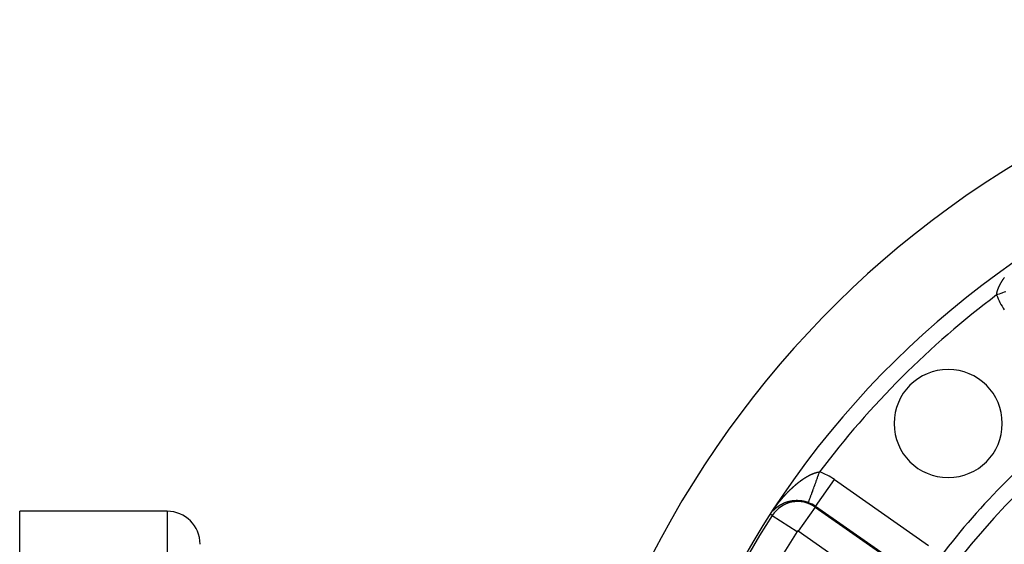
# Model space of a CAD drawing. Units: millimetres. Extents: x -286 to 488, y -305 to 305.
# Drawn here: x 336 to 396, y 63 to 95 of the extents above; entities that cross this region are included whole.
import ezdxf

# ---------------------------------------------------------------- set-up
doc = ezdxf.new("R2010")
doc.units = ezdxf.units.MM
doc.linetypes.add('DASHED', pattern=[9.652, 8.128, -1.524])
doc.layers.add('nevidi', color=4, linetype='DASHED')

msp = doc.modelspace()

# ---------------------------------------------------------------- linework, layer by layer
at = {"color": 2}
for p, q in [((344.921, 65), (335.921, 65)), ((335.921, -3.996), (335.921, 65)), ((346.921, 63), (346.921, 62.998)), ((346.921, 62.998), (346.921, 62.992)), ((346.921, 62.992), (346.921, 62.982))]:
    msp.add_line(p, q, dxfattribs=at)
for centre, radius, start, end in [((427.921, 35), 60, 10.56522, 169.43478), ((427.921, 35), 55, 10.61726, 169.38274), ((427.921, 35), 44, 0, 180), ((427.921, 35), 40, 0, 180), ((392.565, 70.355), 3.3, 0, 180), ((392.565, 70.355), 3.3, 180, 0), ((344.921, 63), 2, 0, 90)]:
    msp.add_arc(centre, radius, start, end, dxfattribs=at)
at = {"layer": 'nevidi', "color": 7, "linetype": 'Continuous'}
for p, q in [((384.478, 65.294), (385.624, 66.931)), ((385.624, 66.931), (391.363, 62.913)), ((344.921, 65), (344.921, -15)), ((381.962, 65.107), (381.961, 65.106)), ((384.451, 65.256), (383.419, 63.782)), ((384.451, 65.256), (384.478, 65.294)), ((384.451, 65.256), (390.19, 61.238)), ((390.217, 61.276), (384.478, 65.294)), ((381.834, 64.743), (381.739, 64.805)), ((381.834, 64.743), (383.346, 63.768)), ((389.158, 59.764), (383.419, 63.782))]:
    msp.add_line(p, q, dxfattribs=at)
for points in [[(395.52, 78.199), (395.52, 78.204), (395.52, 78.208), (395.521, 78.212), (395.521, 78.217), (395.522, 78.221), (395.522, 78.225), (395.523, 78.23), (395.523, 78.234), (395.524, 78.239), (395.524, 78.243), (395.525, 78.248), (395.526, 78.252), (395.526, 78.257), (395.527, 78.261), (395.528, 78.266), (395.528, 78.27), (395.529, 78.275), (395.53, 78.279), (395.531, 78.284), (395.531, 78.288), (395.532, 78.293), (395.533, 78.298), (395.534, 78.303), (395.535, 78.307), (395.536, 78.312), (395.537, 78.316), (395.538, 78.321), (395.538, 78.325), (395.54, 78.33), (395.54, 78.335), (395.542, 78.34), (395.543, 78.344), (395.544, 78.349), (395.545, 78.353), (395.546, 78.359), (395.547, 78.363), (395.548, 78.368), (395.549, 78.372), (395.55, 78.377), (395.552, 78.382), (395.553, 78.386), (395.553, 78.387), (395.554, 78.391), (395.555, 78.397), (395.556, 78.401), (395.558, 78.406), (395.559, 78.41), (395.561, 78.416), (395.562, 78.42), (395.563, 78.425), (395.564, 78.43), (395.566, 78.435), (395.567, 78.439), (395.569, 78.445), (395.57, 78.449), (395.572, 78.454), (395.573, 78.459), (395.575, 78.464), (395.576, 78.469), (395.578, 78.474), (395.579, 78.478), (395.581, 78.484), (395.583, 78.488), (395.584, 78.494), (395.586, 78.498), (395.588, 78.504), (395.589, 78.508), (395.591, 78.513), (395.593, 78.518), (395.595, 78.523), (395.596, 78.528), (395.598, 78.533), (395.6, 78.538), (395.602, 78.543), (395.604, 78.548), (395.606, 78.554), (395.607, 78.558), (395.609, 78.564), (395.611, 78.568), (395.613, 78.574), (395.615, 78.578), (395.617, 78.584), (395.619, 78.588), (395.621, 78.594), (395.623, 78.599), (395.625, 78.603), (395.625, 78.604), (395.627, 78.609), (395.629, 78.615), (395.631, 78.619), (395.633, 78.625), (395.635, 78.629), (395.638, 78.635), (395.64, 78.64), (395.642, 78.645), (395.644, 78.65), (395.647, 78.656), (395.649, 78.66), (395.651, 78.666), (395.653, 78.671), (395.656, 78.676), (395.658, 78.681), (395.66, 78.687), (395.662, 78.692), (395.665, 78.697), (395.667, 78.702), (395.67, 78.708), (395.672, 78.712), (395.674, 78.718), (395.677, 78.723), (395.679, 78.729), (395.682, 78.733), (395.684, 78.739), (395.687, 78.744), (395.689, 78.75), (395.692, 78.754), (395.694, 78.76), (395.697, 78.765), (395.699, 78.771)], [(395.699, 78.771), (395.702, 78.775), (395.705, 78.781), (395.707, 78.786), (395.71, 78.792), (395.712, 78.796), (395.715, 78.802), (395.718, 78.807), (395.721, 78.813), (395.723, 78.818), (395.726, 78.823), (395.728, 78.828), (395.732, 78.834), (395.734, 78.839), (395.736, 78.843), (395.737, 78.845), (395.74, 78.849), (395.743, 78.855), (395.745, 78.86), (395.748, 78.866), (395.751, 78.871), (395.754, 78.877), (395.757, 78.881), (395.76, 78.887), (395.762, 78.892), (395.766, 78.898), (395.768, 78.903), (395.771, 78.908), (395.774, 78.913), (395.777, 78.919), (395.78, 78.924), (395.783, 78.93), (395.786, 78.935), (395.789, 78.94), (395.792, 78.945), (395.796, 78.951), (395.798, 78.956), (395.802, 78.962), (395.805, 78.967), (395.808, 78.973), (395.811, 78.977), (395.814, 78.983), (395.817, 78.988), (395.821, 78.994), (395.824, 78.999), (395.827, 79.005), (395.83, 79.01), (395.833, 79.015), (395.836, 79.02), (395.84, 79.026), (395.843, 79.031), (395.847, 79.037), (395.85, 79.042), (395.853, 79.048), (395.856, 79.053), (395.86, 79.058), (395.863, 79.063), (395.866, 79.069), (395.87, 79.074), (395.873, 79.08), (395.876, 79.085), (395.88, 79.091), (395.883, 79.096), (395.887, 79.102), (395.887, 79.102), (395.89, 79.107), (395.894, 79.112), (395.897, 79.117), (395.901, 79.123), (395.904, 79.128), (395.908, 79.134), (395.911, 79.139), (395.915, 79.145), (395.918, 79.15), (395.922, 79.156), (395.925, 79.161), (395.929, 79.166), (395.932, 79.171), (395.936, 79.177), (395.94, 79.182), (395.944, 79.188), (395.947, 79.193), (395.951, 79.199), (395.954, 79.204), (395.958, 79.21), (395.962, 79.215), (395.966, 79.221), (395.969, 79.226), (395.973, 79.231), (395.977, 79.236), (395.981, 79.242), (395.984, 79.247), (395.988, 79.253), (395.992, 79.258)], [(396.074, 78.401), (395.979, 78.366), (395.976, 78.365), (395.88, 78.33), (395.876, 78.329), (395.848, 78.319), (395.779, 78.293), (395.775, 78.292), (395.677, 78.256), (395.673, 78.255), (395.603, 78.229), (395.575, 78.219), (395.573, 78.219), (395.52, 78.199)], [(383.847, 67.052), (383.854, 67.056), (383.859, 67.059), (383.865, 67.063), (383.87, 67.066), (383.876, 67.07), (383.881, 67.073), (383.888, 67.077), (383.892, 67.08), (383.899, 67.083), (383.904, 67.086), (383.91, 67.09), (383.915, 67.093), (383.921, 67.097), (383.926, 67.1), (383.932, 67.103), (383.937, 67.106), (383.944, 67.11), (383.949, 67.113), (383.955, 67.117), (383.96, 67.12), (383.966, 67.123), (383.971, 67.126), (383.977, 67.129), (383.982, 67.132), (383.988, 67.136), (383.993, 67.139), (383.999, 67.142), (384.004, 67.145), (384.011, 67.148), (384.016, 67.151), (384.022, 67.155), (384.027, 67.157), (384.033, 67.161), (384.038, 67.163), (384.044, 67.167), (384.049, 67.169), (384.055, 67.173), (384.06, 67.175), (384.066, 67.179), (384.071, 67.181), (384.077, 67.184), (384.078, 67.185), (384.082, 67.187), (384.088, 67.19), (384.093, 67.193), (384.099, 67.196), (384.104, 67.198), (384.11, 67.202), (384.115, 67.204), (384.122, 67.207), (384.126, 67.21), (384.133, 67.213), (384.137, 67.215), (384.144, 67.218), (384.148, 67.221), (384.155, 67.223), (384.159, 67.226), (384.166, 67.229), (384.17, 67.231), (384.176, 67.234), (384.181, 67.236), (384.187, 67.239), (384.192, 67.242), (384.198, 67.244), (384.203, 67.247), (384.209, 67.249), (384.214, 67.252), (384.22, 67.254), (384.225, 67.257), (384.231, 67.259), (384.236, 67.261), (384.242, 67.264), (384.247, 67.266), (384.253, 67.269), (384.258, 67.271), (384.263, 67.274), (384.268, 67.276), (384.274, 67.278), (384.279, 67.28), (384.285, 67.283), (384.29, 67.285), (384.296, 67.287), (384.301, 67.289), (384.307, 67.292), (384.311, 67.293), (384.317, 67.296), (384.317, 67.296), (384.322, 67.298), (384.328, 67.3), (384.333, 67.302), (384.339, 67.304), (384.343, 67.306), (384.349, 67.308), (384.354, 67.31), (384.36, 67.312), (384.365, 67.314), (384.371, 67.316), (384.375, 67.318), (384.381, 67.32), (384.386, 67.322), (384.392, 67.324), (384.396, 67.326), (384.402, 67.328), (384.407, 67.329), (384.413, 67.331), (384.417, 67.333), (384.423, 67.335), (384.428, 67.336), (384.434, 67.338), (384.438, 67.34), (384.444, 67.342), (384.449, 67.343), (384.454, 67.345), (384.459, 67.346), (384.465, 67.348), (384.469, 67.35), (384.475, 67.351), (384.48, 67.353), (384.485, 67.354)], [(384.038, 65.523), (384.039, 65.525), (384.04, 65.526), (384.04, 65.528), (384.042, 65.534), (384.043, 65.536), (384.048, 65.549), (384.049, 65.553), (384.053, 65.563), (384.056, 65.57), (384.057, 65.575), (384.065, 65.597), (384.067, 65.603), (384.077, 65.63), (384.078, 65.631), (384.08, 65.636), (384.091, 65.668), (384.094, 65.676), (384.107, 65.712), (384.11, 65.721), (384.113, 65.729), (384.125, 65.762), (384.129, 65.771), (384.145, 65.816), (384.149, 65.826), (384.16, 65.856), (384.167, 65.876), (384.171, 65.887), (384.19, 65.941), (384.195, 65.952), (384.215, 66.01), (384.22, 66.022), (384.242, 66.084), (384.247, 66.097), (384.271, 66.161), (384.276, 66.175), (384.28, 66.187), (384.3, 66.243), (384.306, 66.258), (384.332, 66.329), (384.337, 66.344), (384.352, 66.386), (384.364, 66.418), (384.37, 66.434), (384.397, 66.51), (384.403, 66.526), (384.431, 66.602), (384.432, 66.604), (384.438, 66.622), (384.467, 66.702), (384.474, 66.72), (384.504, 66.802), (384.51, 66.82), (384.515, 66.833), (384.541, 66.904), (384.547, 66.922), (384.578, 67.008), (384.585, 67.025), (384.602, 67.072), (384.617, 67.112), (384.623, 67.13), (384.655, 67.218), (384.662, 67.236), (384.691, 67.318), (384.693, 67.324), (384.7, 67.342), (384.722, 67.401)], [(384.485, 67.354), (384.49, 67.356), (384.495, 67.357), (384.5, 67.359), (384.506, 67.36), (384.51, 67.362), (384.516, 67.363), (384.52, 67.364), (384.526, 67.366), (384.53, 67.367), (384.535, 67.368), (384.536, 67.368), (384.54, 67.37), (384.546, 67.371), (384.55, 67.372), (384.556, 67.373), (384.56, 67.374), (384.566, 67.376), (384.57, 67.377), (384.576, 67.378), (384.58, 67.379), (384.586, 67.38), (384.59, 67.381), (384.596, 67.382), (384.6, 67.383), (384.606, 67.384), (384.61, 67.385), (384.615, 67.386), (384.62, 67.387), (384.625, 67.388), (384.629, 67.389), (384.635, 67.39), (384.639, 67.39), (384.644, 67.391), (384.649, 67.392), (384.654, 67.393), (384.658, 67.394), (384.663, 67.394), (384.667, 67.395), (384.673, 67.396), (384.677, 67.396), (384.682, 67.397), (384.686, 67.397), (384.692, 67.398), (384.696, 67.399), (384.701, 67.399), (384.705, 67.4), (384.71, 67.4), (384.714, 67.401), (384.719, 67.401), (384.722, 67.401)], [(383.197, 66.561), (383.203, 66.566), (383.208, 66.571), (383.214, 66.576), (383.219, 66.58), (383.225, 66.585), (383.23, 66.59), (383.236, 66.595), (383.241, 66.599), (383.247, 66.604), (383.252, 66.609), (383.258, 66.614), (383.261, 66.616), (383.263, 66.618), (383.269, 66.623), (383.274, 66.628), (383.28, 66.633), (383.285, 66.637), (383.291, 66.642), (383.296, 66.646), (383.302, 66.651), (383.307, 66.656), (383.314, 66.661), (383.319, 66.665), (383.325, 66.67), (383.33, 66.674), (383.336, 66.679), (383.341, 66.683), (383.347, 66.688), (383.352, 66.692), (383.358, 66.697), (383.363, 66.701), (383.369, 66.707), (383.374, 66.711), (383.38, 66.716), (383.385, 66.72), (383.392, 66.725), (383.397, 66.729), (383.403, 66.734), (383.408, 66.738), (383.414, 66.743), (383.419, 66.746), (383.425, 66.751), (383.43, 66.755), (383.436, 66.76), (383.441, 66.764), (383.447, 66.769), (383.452, 66.773), (383.459, 66.778), (383.464, 66.782), (383.47, 66.787), (383.475, 66.79), (383.481, 66.795), (383.486, 66.799), (383.492, 66.804), (383.497, 66.808), (383.504, 66.812), (383.509, 66.816), (383.515, 66.821), (383.52, 66.825), (383.526, 66.829), (383.531, 66.833), (383.537, 66.838), (383.542, 66.842), (383.545, 66.844), (383.549, 66.846), (383.554, 66.85), (383.56, 66.855), (383.565, 66.858), (383.571, 66.863), (383.576, 66.867), (383.582, 66.871), (383.587, 66.875), (383.594, 66.88), (383.599, 66.883), (383.605, 66.888), (383.61, 66.891), (383.616, 66.896), (383.621, 66.9), (383.628, 66.904), (383.633, 66.908), (383.639, 66.912), (383.644, 66.916), (383.65, 66.92), (383.655, 66.924), (383.661, 66.928), (383.666, 66.932), (383.673, 66.936), (383.678, 66.94), (383.684, 66.944), (383.689, 66.947), (383.695, 66.952), (383.7, 66.955), (383.707, 66.959), (383.712, 66.963), (383.718, 66.967), (383.723, 66.971), (383.729, 66.975), (383.734, 66.978), (383.741, 66.982), (383.746, 66.986), (383.752, 66.99), (383.757, 66.993), (383.763, 66.998), (383.768, 67.001), (383.775, 67.005), (383.78, 67.008), (383.786, 67.012), (383.791, 67.016), (383.797, 67.02), (383.802, 67.023), (383.809, 67.027), (383.813, 67.03), (383.819, 67.034), (383.82, 67.034), (383.825, 67.037), (383.831, 67.041), (383.836, 67.045), (383.842, 67.049), (383.847, 67.052)], [(382.574, 65.944), (382.578, 65.949), (382.584, 65.955), (382.588, 65.96), (382.594, 65.966), (382.599, 65.971), (382.604, 65.977), (382.609, 65.983), (382.615, 65.989), (382.619, 65.994), (382.625, 66), (382.629, 66.005), (382.635, 66.011), (382.64, 66.016), (382.645, 66.022), (382.65, 66.027), (382.656, 66.033), (382.66, 66.038), (382.666, 66.044), (382.671, 66.049), (382.676, 66.055), (382.677, 66.056), (382.681, 66.06), (382.687, 66.067), (382.691, 66.071), (382.697, 66.078), (382.702, 66.082), (382.708, 66.089), (382.712, 66.093), (382.718, 66.1), (382.723, 66.105), (382.729, 66.111), (382.733, 66.116), (382.739, 66.122), (382.744, 66.126), (382.749, 66.132), (382.754, 66.137), (382.76, 66.143), (382.765, 66.148), (382.77, 66.154), (382.775, 66.159), (382.781, 66.165), (382.786, 66.17), (382.792, 66.176), (382.796, 66.181), (382.802, 66.187), (382.807, 66.191), (382.813, 66.197), (382.817, 66.202), (382.823, 66.208), (382.828, 66.213), (382.834, 66.219), (382.839, 66.224), (382.844, 66.23), (382.849, 66.234), (382.855, 66.24), (382.86, 66.245), (382.866, 66.251), (382.871, 66.256), (382.876, 66.261), (382.881, 66.266), (382.887, 66.272), (382.892, 66.277), (382.898, 66.283), (382.903, 66.287), (382.909, 66.293), (382.913, 66.298), (382.919, 66.304), (382.924, 66.308), (382.93, 66.314), (382.935, 66.319), (382.941, 66.325), (382.946, 66.329), (382.952, 66.335), (382.956, 66.34), (382.962, 66.346), (382.967, 66.35), (382.969, 66.352), (382.973, 66.356), (382.978, 66.36), (382.984, 66.366), (382.989, 66.371), (382.995, 66.377), (383, 66.381), (383.006, 66.387), (383.011, 66.391), (383.017, 66.397), (383.022, 66.402), (383.027, 66.407), (383.032, 66.412), (383.038, 66.418), (383.043, 66.422), (383.049, 66.428), (383.054, 66.432), (383.06, 66.438), (383.065, 66.442), (383.071, 66.448), (383.076, 66.452), (383.082, 66.458), (383.087, 66.462), (383.093, 66.468), (383.098, 66.472), (383.104, 66.478), (383.109, 66.482), (383.115, 66.488), (383.12, 66.492), (383.126, 66.498), (383.131, 66.502), (383.137, 66.508), (383.142, 66.512), (383.148, 66.517), (383.153, 66.522), (383.159, 66.527), (383.164, 66.532), (383.17, 66.537), (383.175, 66.541), (383.181, 66.547), (383.186, 66.551), (383.192, 66.557), (383.197, 66.561)], [(382.006, 65.247), (382.01, 65.253), (382.015, 65.26), (382.019, 65.266), (382.024, 65.273), (382.028, 65.278), (382.034, 65.285), (382.038, 65.291), (382.043, 65.298), (382.047, 65.303), (382.053, 65.31), (382.057, 65.316), (382.062, 65.323), (382.066, 65.328), (382.072, 65.336), (382.076, 65.341), (382.081, 65.348), (382.085, 65.353), (382.091, 65.361), (382.095, 65.366), (382.1, 65.373), (382.101, 65.375), (382.104, 65.379), (382.11, 65.386), (382.114, 65.391), (382.119, 65.398), (382.123, 65.404), (382.129, 65.41), (382.133, 65.416), (382.138, 65.423), (382.143, 65.428), (382.148, 65.435), (382.152, 65.441), (382.157, 65.447), (382.162, 65.453), (382.167, 65.46), (382.171, 65.465), (382.177, 65.472), (382.181, 65.477), (382.186, 65.484), (382.191, 65.49), (382.196, 65.496), (382.2, 65.502), (382.206, 65.509), (382.21, 65.514), (382.215, 65.521), (382.22, 65.526), (382.222, 65.529), (382.225, 65.533), (382.229, 65.538), (382.235, 65.545), (382.239, 65.551), (382.245, 65.557), (382.249, 65.563), (382.254, 65.569), (382.259, 65.575), (382.264, 65.582), (382.268, 65.587), (382.274, 65.594), (382.278, 65.599), (382.284, 65.606), (382.288, 65.611), (382.294, 65.618), (382.298, 65.623), (382.303, 65.63), (382.308, 65.635), (382.313, 65.641), (382.317, 65.647), (382.323, 65.653), (382.327, 65.659), (382.333, 65.665), (382.337, 65.671), (382.343, 65.677), (382.347, 65.682), (382.353, 65.689), (382.357, 65.694), (382.362, 65.701), (382.367, 65.706), (382.372, 65.713), (382.377, 65.718), (382.382, 65.724), (382.385, 65.728), (382.387, 65.73), (382.392, 65.736), (382.397, 65.741), (382.402, 65.748), (382.407, 65.753), (382.412, 65.76), (382.417, 65.765), (382.422, 65.771), (382.427, 65.776), (382.432, 65.783), (382.437, 65.788), (382.442, 65.795), (382.447, 65.8), (382.452, 65.806), (382.457, 65.811), (382.462, 65.818), (382.467, 65.823), (382.472, 65.829), (382.477, 65.835), (382.482, 65.841), (382.487, 65.846), (382.492, 65.852), (382.497, 65.858), (382.502, 65.864), (382.507, 65.869), (382.513, 65.875), (382.517, 65.88), (382.523, 65.887), (382.527, 65.892), (382.533, 65.898), (382.537, 65.903), (382.543, 65.91), (382.548, 65.915), (382.553, 65.921), (382.558, 65.926), (382.563, 65.932), (382.568, 65.937), (382.574, 65.944)], [(382.522, 65.476), (382.521, 65.475), (382.519, 65.475), (382.518, 65.474), (382.514, 65.472), (382.513, 65.472), (382.511, 65.471), (382.51, 65.47), (382.509, 65.47), (382.508, 65.469), (382.507, 65.469), (382.506, 65.469), (382.504, 65.468), (382.503, 65.467), (382.502, 65.467), (382.501, 65.466), (382.5, 65.466), (382.499, 65.465), (382.498, 65.465), (382.496, 65.464), (382.495, 65.463), (382.494, 65.463), (382.493, 65.463), (382.491, 65.462)], [(382.554, 65.489), (382.553, 65.489), (382.551, 65.488), (382.549, 65.488), (382.546, 65.486), (382.544, 65.485), (382.543, 65.485), (382.541, 65.484), (382.541, 65.484), (382.539, 65.483), (382.538, 65.483), (382.538, 65.483), (382.536, 65.482), (382.534, 65.481), (382.533, 65.481), (382.533, 65.48), (382.531, 65.48), (382.53, 65.479), (382.529, 65.479), (382.528, 65.478), (382.526, 65.477), (382.526, 65.477), (382.524, 65.477)], [(382.578, 65.499), (382.576, 65.499), (382.575, 65.498), (382.573, 65.497), (382.573, 65.497), (382.571, 65.497), (382.57, 65.496), (382.569, 65.496), (382.568, 65.495), (382.566, 65.495), (382.565, 65.494), (382.564, 65.494), (382.563, 65.493), (382.562, 65.493), (382.561, 65.492), (382.559, 65.492), (382.558, 65.491), (382.557, 65.491), (382.556, 65.49)], [(382.602, 65.509), (382.602, 65.509), (382.6, 65.508), (382.598, 65.508), (382.597, 65.507), (382.597, 65.507), (382.595, 65.506), (382.594, 65.506), (382.593, 65.505), (382.592, 65.505), (382.59, 65.504), (382.589, 65.504), (382.588, 65.503), (382.586, 65.503), (382.586, 65.503), (382.585, 65.502), (382.583, 65.501), (382.581, 65.501)], [(382.718, 65.55), (382.717, 65.55), (382.715, 65.549), (382.714, 65.549), (382.713, 65.549), (382.712, 65.548), (382.71, 65.548), (382.71, 65.547), (382.708, 65.547), (382.707, 65.546), (382.705, 65.546), (382.705, 65.546), (382.703, 65.545), (382.701, 65.545), (382.701, 65.545), (382.699, 65.544), (382.698, 65.543), (382.696, 65.543), (382.696, 65.543), (382.694, 65.542), (382.693, 65.542), (382.692, 65.542), (382.691, 65.541), (382.689, 65.54), (382.688, 65.54), (382.687, 65.54), (382.685, 65.539), (382.685, 65.539), (382.684, 65.539), (382.682, 65.538), (382.68, 65.537), (382.68, 65.537), (382.678, 65.537), (382.676, 65.536), (382.676, 65.536), (382.675, 65.536), (382.673, 65.535), (382.671, 65.535), (382.671, 65.534), (382.669, 65.534), (382.668, 65.533), (382.668, 65.533), (382.666, 65.533), (382.664, 65.532), (382.663, 65.532), (382.662, 65.531), (382.661, 65.531), (382.66, 65.53), (382.659, 65.53), (382.657, 65.53), (382.655, 65.529), (382.655, 65.529), (382.654, 65.528), (382.652, 65.528), (382.651, 65.527), (382.65, 65.527), (382.648, 65.526), (382.647, 65.526), (382.647, 65.526), (382.645, 65.525), (382.643, 65.524), (382.643, 65.524), (382.641, 65.524), (382.64, 65.523), (382.638, 65.523), (382.638, 65.523), (382.636, 65.522), (382.635, 65.521), (382.635, 65.521), (382.633, 65.521), (382.631, 65.52), (382.63, 65.52), (382.629, 65.519), (382.628, 65.519), (382.627, 65.518), (382.626, 65.518), (382.624, 65.517), (382.622, 65.517), (382.622, 65.517), (382.621, 65.516), (382.619, 65.515), (382.619, 65.515), (382.617, 65.515), (382.616, 65.514), (382.614, 65.513), (382.614, 65.513), (382.61, 65.512), (382.609, 65.511), (382.607, 65.511), (382.606, 65.51), (382.605, 65.51), (382.603, 65.51)], [(382.744, 65.558), (382.742, 65.558), (382.741, 65.557), (382.739, 65.557), (382.739, 65.557), (382.735, 65.556), (382.733, 65.555), (382.732, 65.554), (382.73, 65.554), (382.73, 65.554), (382.728, 65.553), (382.727, 65.553), (382.726, 65.553), (382.724, 65.552), (382.723, 65.552), (382.722, 65.551), (382.721, 65.551), (382.719, 65.55)], [(382.769, 65.566), (382.768, 65.565), (382.766, 65.565), (382.764, 65.564), (382.764, 65.564), (382.762, 65.564), (382.761, 65.563), (382.76, 65.563), (382.759, 65.563), (382.757, 65.562), (382.756, 65.562), (382.755, 65.562), (382.753, 65.561), (382.752, 65.561), (382.751, 65.561), (382.75, 65.56), (382.748, 65.559), (382.747, 65.559)], [(382.804, 65.576), (382.802, 65.575), (382.801, 65.575), (382.799, 65.574), (382.799, 65.574), (382.797, 65.574), (382.795, 65.573), (382.795, 65.573), (382.793, 65.573), (382.791, 65.572), (382.79, 65.572), (382.79, 65.572), (382.788, 65.571), (382.786, 65.571), (382.786, 65.571), (382.784, 65.57), (382.782, 65.57), (382.782, 65.569), (382.781, 65.569), (382.78, 65.569), (382.779, 65.569), (382.778, 65.568), (382.777, 65.568), (382.775, 65.567), (382.773, 65.567), (382.773, 65.567), (382.771, 65.566), (382.77, 65.566)], [(382.856, 65.589), (382.854, 65.589), (382.852, 65.588), (382.85, 65.588), (382.847, 65.587), (382.847, 65.587), (382.845, 65.586), (382.843, 65.586), (382.842, 65.586), (382.841, 65.585), (382.839, 65.585), (382.838, 65.585), (382.837, 65.584), (382.836, 65.584), (382.834, 65.583), (382.833, 65.583), (382.832, 65.583), (382.83, 65.583), (382.829, 65.582), (382.828, 65.582), (382.826, 65.582), (382.824, 65.581), (382.824, 65.581), (382.821, 65.58), (382.819, 65.58), (382.817, 65.579), (382.816, 65.579), (382.815, 65.579), (382.813, 65.578), (382.812, 65.578), (382.812, 65.578), (382.81, 65.577), (382.808, 65.577), (382.807, 65.576), (382.806, 65.576), (382.804, 65.576)], [(382.864, 65.591), (382.864, 65.591), (382.862, 65.59), (382.86, 65.59), (382.859, 65.59), (382.858, 65.59), (382.856, 65.589)], [(382.873, 65.593), (382.873, 65.593), (382.871, 65.593), (382.869, 65.592), (382.868, 65.592), (382.867, 65.592), (382.865, 65.591)], [(382.935, 65.607), (382.933, 65.606), (382.932, 65.606), (382.93, 65.606), (382.926, 65.605), (382.926, 65.605), (382.924, 65.604), (382.922, 65.604), (382.921, 65.604), (382.92, 65.604), (382.918, 65.603), (382.917, 65.603), (382.916, 65.603), (382.914, 65.602), (382.913, 65.602), (382.912, 65.602), (382.911, 65.602), (382.909, 65.601), (382.908, 65.601), (382.907, 65.601), (382.905, 65.6), (382.903, 65.6), (382.899, 65.599), (382.899, 65.599), (382.897, 65.599), (382.895, 65.598), (382.894, 65.598), (382.894, 65.598), (382.892, 65.597), (382.891, 65.597), (382.89, 65.597), (382.888, 65.597), (382.886, 65.596), (382.885, 65.596), (382.884, 65.596), (382.882, 65.595), (382.882, 65.595), (382.88, 65.595), (382.879, 65.594), (382.877, 65.594)], [(382.944, 65.608), (382.943, 65.608), (382.941, 65.608), (382.939, 65.608), (382.939, 65.607)], [(383.007, 65.62), (383.005, 65.62), (383.003, 65.619), (383.001, 65.619), (383.001, 65.619), (382.999, 65.619), (382.998, 65.618), (382.997, 65.618), (382.995, 65.618), (382.993, 65.618), (382.992, 65.617), (382.991, 65.617), (382.989, 65.617), (382.989, 65.617), (382.988, 65.617), (382.986, 65.616), (382.984, 65.616), (382.983, 65.616), (382.982, 65.616), (382.98, 65.615), (382.98, 65.615), (382.978, 65.615), (382.976, 65.615), (382.974, 65.614), (382.974, 65.614), (382.972, 65.614), (382.971, 65.614), (382.97, 65.613), (382.968, 65.613), (382.966, 65.613), (382.965, 65.613), (382.964, 65.612), (382.962, 65.612), (382.962, 65.612), (382.96, 65.612), (382.958, 65.611), (382.957, 65.611), (382.956, 65.611), (382.953, 65.61), (382.951, 65.61), (382.949, 65.609), (382.947, 65.609), (382.947, 65.609), (382.945, 65.609)], [(383.071, 65.629), (383.07, 65.629), (383.068, 65.629), (383.066, 65.629), (383.065, 65.629), (383.064, 65.629), (383.062, 65.628), (383.062, 65.628), (383.06, 65.628), (383.058, 65.628), (383.056, 65.627), (383.056, 65.627), (383.052, 65.627), (383.05, 65.627), (383.048, 65.626), (383.047, 65.626), (383.046, 65.626), (383.044, 65.626), (383.043, 65.626), (383.042, 65.625), (383.04, 65.625), (383.038, 65.625), (383.038, 65.625), (383.037, 65.625), (383.035, 65.624), (383.034, 65.624), (383.033, 65.624), (383.031, 65.624), (383.029, 65.623), (383.029, 65.623), (383.027, 65.623), (383.025, 65.623), (383.025, 65.623), (383.023, 65.622), (383.021, 65.622), (383.02, 65.622), (383.019, 65.622), (383.017, 65.622), (383.016, 65.621), (383.015, 65.621), (383.013, 65.621), (383.011, 65.621), (383.01, 65.62), (383.009, 65.62), (383.007, 65.62)], [(383.117, 65.635), (383.116, 65.635), (383.114, 65.635), (383.112, 65.634), (383.112, 65.634), (383.11, 65.634), (383.108, 65.634), (383.108, 65.634), (383.106, 65.634), (383.104, 65.634), (383.103, 65.633), (383.102, 65.633), (383.1, 65.633), (383.099, 65.633), (383.098, 65.633), (383.096, 65.633), (383.094, 65.632), (383.093, 65.632), (383.092, 65.632), (383.09, 65.632), (383.089, 65.632), (383.088, 65.632), (383.086, 65.631), (383.084, 65.631), (383.084, 65.631), (383.082, 65.631), (383.08, 65.631), (383.08, 65.631), (383.078, 65.63), (383.076, 65.63), (383.075, 65.63), (383.074, 65.63), (383.072, 65.63)], [(383.267, 65.646), (383.265, 65.646), (383.263, 65.646), (383.263, 65.646), (383.261, 65.645), (383.259, 65.645), (383.259, 65.645), (383.257, 65.645), (383.255, 65.645), (383.254, 65.645), (383.252, 65.645), (383.25, 65.645), (383.25, 65.645), (383.248, 65.645), (383.246, 65.645), (383.244, 65.645), (383.244, 65.645), (383.242, 65.645), (383.24, 65.645), (383.24, 65.645), (383.238, 65.645), (383.236, 65.644), (383.235, 65.644), (383.234, 65.644), (383.232, 65.644), (383.231, 65.644), (383.23, 65.644), (383.227, 65.644), (383.225, 65.644), (383.225, 65.644), (383.221, 65.644), (383.219, 65.643), (383.217, 65.643), (383.216, 65.643), (383.215, 65.643), (383.213, 65.643), (383.212, 65.643), (383.211, 65.643), (383.209, 65.643), (383.207, 65.643), (383.206, 65.643), (383.205, 65.643), (383.202, 65.642), (383.202, 65.642), (383.2, 65.642), (383.198, 65.642), (383.197, 65.642), (383.196, 65.642), (383.194, 65.642), (383.193, 65.642), (383.192, 65.642), (383.19, 65.642), (383.188, 65.641), (383.187, 65.641), (383.186, 65.641), (383.184, 65.641), (383.183, 65.641), (383.182, 65.641), (383.18, 65.641), (383.178, 65.641), (383.174, 65.64), (383.174, 65.64), (383.172, 65.64), (383.17, 65.64), (383.168, 65.64), (383.167, 65.64), (383.165, 65.64), (383.164, 65.64), (383.163, 65.639), (383.161, 65.639), (383.159, 65.639), (383.159, 65.639), (383.157, 65.639), (383.155, 65.639), (383.155, 65.639), (383.153, 65.639), (383.151, 65.638), (383.149, 65.638), (383.149, 65.638), (383.147, 65.638), (383.145, 65.638), (383.145, 65.638), (383.143, 65.638), (383.141, 65.637), (383.14, 65.637), (383.139, 65.637), (383.137, 65.637), (383.136, 65.637), (383.135, 65.637), (383.133, 65.637), (383.131, 65.636), (383.131, 65.636), (383.127, 65.636), (383.125, 65.636), (383.123, 65.636), (383.121, 65.635), (383.121, 65.635), (383.119, 65.635)], [(383.457, 65.643), (383.453, 65.644), (383.451, 65.644), (383.449, 65.644), (383.448, 65.644), (383.447, 65.644), (383.445, 65.644), (383.444, 65.644), (383.442, 65.644), (383.44, 65.644), (383.438, 65.644), (383.438, 65.644), (383.434, 65.645), (383.432, 65.645), (383.429, 65.645), (383.428, 65.645), (383.427, 65.645), (383.425, 65.645), (383.424, 65.645), (383.423, 65.645), (383.421, 65.645), (383.419, 65.645), (383.418, 65.645), (383.414, 65.645), (383.412, 65.646), (383.41, 65.646), (383.409, 65.646), (383.408, 65.646), (383.406, 65.646), (383.404, 65.646), (383.403, 65.646), (383.401, 65.646), (383.399, 65.646), (383.399, 65.646), (383.395, 65.646), (383.393, 65.646), (383.391, 65.646), (383.389, 65.646), (383.388, 65.646), (383.386, 65.646), (383.385, 65.646), (383.384, 65.646), (383.382, 65.646), (383.38, 65.646), (383.379, 65.646), (383.378, 65.647), (383.375, 65.647), (383.375, 65.647), (383.373, 65.647), (383.371, 65.647), (383.37, 65.647), (383.369, 65.647), (383.367, 65.647), (383.366, 65.647), (383.365, 65.647), (383.363, 65.647), (383.36, 65.647), (383.36, 65.647), (383.358, 65.647), (383.356, 65.647), (383.356, 65.647), (383.354, 65.647), (383.352, 65.647), (383.35, 65.647), (383.35, 65.647), (383.348, 65.647), (383.346, 65.647), (383.345, 65.647), (383.343, 65.647), (383.341, 65.647), (383.341, 65.647), (383.339, 65.647), (383.337, 65.647), (383.336, 65.647), (383.335, 65.647), (383.333, 65.647), (383.331, 65.647), (383.331, 65.647), (383.328, 65.647), (383.327, 65.647), (383.326, 65.647), (383.324, 65.647), (383.322, 65.647), (383.321, 65.647), (383.32, 65.647), (383.318, 65.647), (383.317, 65.647), (383.316, 65.647), (383.314, 65.647), (383.312, 65.647), (383.311, 65.647), (383.309, 65.647), (383.308, 65.647), (383.307, 65.647), (383.305, 65.647), (383.303, 65.647), (383.302, 65.647), (383.301, 65.647), (383.299, 65.647), (383.298, 65.647), (383.297, 65.647), (383.295, 65.646), (383.292, 65.646), (383.292, 65.646), (383.288, 65.646), (383.288, 65.646), (383.286, 65.646), (383.284, 65.646), (383.283, 65.646), (383.282, 65.646), (383.28, 65.646), (383.279, 65.646), (383.278, 65.646), (383.276, 65.646), (383.273, 65.646), (383.273, 65.646), (383.271, 65.646), (383.269, 65.646), (383.269, 65.646), (383.267, 65.646)], [(383.651, 65.623), (383.65, 65.623), (383.648, 65.623), (383.646, 65.623), (383.645, 65.623), (383.641, 65.624), (383.639, 65.624), (383.637, 65.625), (383.635, 65.625), (383.635, 65.625), (383.632, 65.625), (383.631, 65.626), (383.63, 65.626), (383.628, 65.626), (383.626, 65.626), (383.625, 65.626), (383.621, 65.627), (383.621, 65.627), (383.619, 65.627), (383.617, 65.628), (383.615, 65.628), (383.614, 65.628), (383.612, 65.628), (383.611, 65.628), (383.61, 65.629), (383.608, 65.629), (383.605, 65.629), (383.601, 65.63), (383.601, 65.63), (383.599, 65.63), (383.597, 65.63), (383.596, 65.63), (383.594, 65.631), (383.592, 65.631), (383.591, 65.631), (383.59, 65.631), (383.588, 65.631), (383.586, 65.632), (383.585, 65.632), (383.583, 65.632), (383.581, 65.632), (383.581, 65.632), (383.579, 65.633), (383.576, 65.633), (383.576, 65.633), (383.574, 65.633), (383.572, 65.633), (383.572, 65.633), (383.57, 65.634), (383.568, 65.634), (383.566, 65.634), (383.565, 65.634), (383.563, 65.634), (383.562, 65.635), (383.561, 65.635), (383.559, 65.635), (383.557, 65.635), (383.556, 65.635), (383.554, 65.635), (383.552, 65.636), (383.552, 65.636), (383.55, 65.636), (383.548, 65.636), (383.546, 65.636), (383.545, 65.636), (383.543, 65.636), (383.542, 65.637), (383.541, 65.637), (383.539, 65.637), (383.537, 65.637), (383.536, 65.637), (383.534, 65.637), (383.532, 65.638), (383.532, 65.638), (383.53, 65.638), (383.528, 65.638), (383.526, 65.638), (383.526, 65.638), (383.523, 65.638), (383.522, 65.639), (383.521, 65.639), (383.519, 65.639), (383.517, 65.639), (383.516, 65.639), (383.515, 65.639), (383.512, 65.639), (383.512, 65.639), (383.51, 65.64), (383.508, 65.64), (383.506, 65.64), (383.506, 65.64), (383.506, 65.64), (383.504, 65.64), (383.502, 65.64), (383.501, 65.64), (383.499, 65.64), (383.497, 65.641), (383.497, 65.641), (383.493, 65.641), (383.49, 65.641), (383.488, 65.641), (383.487, 65.641), (383.486, 65.641), (383.484, 65.642), (383.483, 65.642), (383.482, 65.642), (383.479, 65.642), (383.477, 65.642), (383.477, 65.642), (383.473, 65.642), (383.471, 65.643), (383.469, 65.643), (383.467, 65.643), (383.466, 65.643), (383.464, 65.643), (383.463, 65.643), (383.462, 65.643), (383.46, 65.643), (383.458, 65.643), (383.457, 65.643)], [(383.842, 65.584), (383.84, 65.584), (383.838, 65.585), (383.836, 65.585), (383.836, 65.585), (383.833, 65.586), (383.832, 65.586), (383.831, 65.586), (383.829, 65.587), (383.827, 65.587), (383.826, 65.588), (383.824, 65.588), (383.822, 65.588), (383.822, 65.588), (383.82, 65.589), (383.818, 65.59), (383.816, 65.59), (383.815, 65.59), (383.813, 65.591), (383.812, 65.591), (383.811, 65.591), (383.809, 65.592), (383.806, 65.592), (383.806, 65.592), (383.802, 65.593), (383.802, 65.593), (383.799, 65.594), (383.797, 65.594), (383.796, 65.595), (383.795, 65.595), (383.793, 65.595), (383.792, 65.596), (383.79, 65.596), (383.788, 65.596), (383.786, 65.597), (383.786, 65.597), (383.784, 65.597), (383.782, 65.598), (383.781, 65.598), (383.779, 65.598), (383.777, 65.599), (383.776, 65.599), (383.775, 65.599), (383.772, 65.6), (383.772, 65.6), (383.77, 65.6), (383.768, 65.601), (383.766, 65.601), (383.766, 65.601), (383.763, 65.602), (383.762, 65.602), (383.761, 65.602), (383.759, 65.603), (383.756, 65.603), (383.756, 65.603), (383.754, 65.604), (383.752, 65.604), (383.752, 65.604), (383.75, 65.605), (383.747, 65.605), (383.746, 65.606), (383.746, 65.606), (383.745, 65.606), (383.743, 65.606), (383.742, 65.606), (383.741, 65.607), (383.738, 65.607), (383.736, 65.608), (383.736, 65.608), (383.732, 65.608), (383.732, 65.608), (383.729, 65.609), (383.727, 65.609), (383.726, 65.61), (383.725, 65.61), (383.723, 65.61), (383.722, 65.61), (383.72, 65.611), (383.718, 65.611), (383.716, 65.611), (383.712, 65.612), (383.711, 65.612), (383.709, 65.613), (383.707, 65.613), (383.706, 65.613), (383.704, 65.614), (383.702, 65.614), (383.702, 65.614), (383.7, 65.614), (383.698, 65.615), (383.696, 65.615), (383.695, 65.615), (383.693, 65.616), (383.692, 65.616), (383.691, 65.616), (383.689, 65.616), (383.686, 65.617), (383.686, 65.617), (383.684, 65.617), (383.682, 65.618), (383.682, 65.618), (383.68, 65.618), (383.677, 65.618), (383.676, 65.619), (383.675, 65.619), (383.673, 65.619), (383.671, 65.619), (383.671, 65.619), (383.668, 65.62), (383.666, 65.62), (383.666, 65.62), (383.664, 65.621), (383.662, 65.621), (383.661, 65.621), (383.659, 65.621), (383.657, 65.622), (383.656, 65.622), (383.655, 65.622), (383.653, 65.622), (383.651, 65.623)], [(384.038, 65.523), (384.034, 65.524), (384.034, 65.525), (384.032, 65.525), (384.03, 65.526), (384.029, 65.526), (384.027, 65.527), (384.025, 65.528), (384.024, 65.528), (384.023, 65.529), (384.02, 65.529), (384.02, 65.529), (384.018, 65.53), (384.016, 65.531), (384.015, 65.531), (384.014, 65.532), (384.012, 65.532), (384.011, 65.533), (384.009, 65.533), (384.007, 65.534), (384.005, 65.535), (384.001, 65.536), (384, 65.536), (383.998, 65.537), (383.996, 65.538), (383.995, 65.538), (383.994, 65.539), (383.991, 65.539), (383.991, 65.54), (383.989, 65.54), (383.987, 65.541), (383.985, 65.542), (383.985, 65.542), (383.982, 65.542), (383.981, 65.543), (383.979, 65.543), (383.978, 65.544), (383.976, 65.545), (383.975, 65.545), (383.973, 65.545), (383.971, 65.546), (383.971, 65.546), (383.969, 65.547), (383.967, 65.548), (383.965, 65.548), (383.964, 65.548), (383.962, 65.549), (383.961, 65.549), (383.96, 65.55), (383.958, 65.55), (383.955, 65.551), (383.951, 65.552), (383.951, 65.553), (383.949, 65.553), (383.946, 65.554), (383.945, 65.554), (383.944, 65.555), (383.942, 65.555), (383.941, 65.555), (383.94, 65.556), (383.937, 65.557), (383.935, 65.557), (383.935, 65.557), (383.933, 65.558), (383.931, 65.559), (383.931, 65.559), (383.928, 65.559), (383.926, 65.56), (383.926, 65.56), (383.924, 65.561), (383.922, 65.561), (383.921, 65.562), (383.919, 65.562), (383.917, 65.563), (383.916, 65.563), (383.915, 65.563), (383.913, 65.564), (383.912, 65.564), (383.91, 65.565), (383.908, 65.565), (383.906, 65.566), (383.902, 65.567), (383.901, 65.567), (383.899, 65.568), (383.897, 65.569), (383.896, 65.569), (383.895, 65.569), (383.892, 65.57), (383.892, 65.57), (383.89, 65.571), (383.888, 65.571), (383.886, 65.572), (383.885, 65.572), (383.883, 65.573), (383.882, 65.573), (383.881, 65.573), (383.879, 65.574), (383.876, 65.574), (383.876, 65.575), (383.874, 65.575), (383.872, 65.576), (383.872, 65.576), (383.87, 65.576), (383.867, 65.577), (383.866, 65.577), (383.865, 65.577), (383.863, 65.578), (383.862, 65.578), (383.861, 65.579), (383.858, 65.579), (383.856, 65.58), (383.856, 65.58), (383.852, 65.581), (383.852, 65.581), (383.849, 65.582), (383.847, 65.582), (383.846, 65.582), (383.845, 65.583), (383.843, 65.583), (383.842, 65.584)], [(381.881, 65.027), (381.886, 65.032), (381.885, 65.032), (381.885, 65.031), (381.883, 65.03), (381.882, 65.028), (381.882, 65.028), (381.881, 65.027), (381.88, 65.026), (381.88, 65.026), (381.879, 65.025), (381.878, 65.023), (381.876, 65.022), (381.876, 65.022), (381.875, 65.021), (381.874, 65.02), (381.874, 65.02), (381.873, 65.018), (381.872, 65.017), (381.871, 65.016), (381.871, 65.016), (381.869, 65.015), (381.868, 65.014), (381.868, 65.014), (381.867, 65.012), (381.866, 65.011), (381.865, 65.01), (381.865, 65.01), (381.864, 65.009), (381.863, 65.008), (381.862, 65.007), (381.861, 65.006), (381.86, 65.005)], [(381.956, 65.101), (381.955, 65.1), (381.953, 65.099), (381.952, 65.098), (381.951, 65.097), (381.95, 65.095), (381.95, 65.095), (381.948, 65.094), (381.947, 65.093), (381.946, 65.092), (381.946, 65.092), (381.945, 65.091), (381.944, 65.09), (381.943, 65.089), (381.942, 65.088), (381.941, 65.087), (381.94, 65.086), (381.94, 65.086), (381.939, 65.085), (381.938, 65.084), (381.937, 65.084), (381.936, 65.082), (381.935, 65.081), (381.934, 65.081), (381.934, 65.08), (381.932, 65.079), (381.932, 65.078), (381.931, 65.078), (381.93, 65.077), (381.929, 65.075), (381.929, 65.075), (381.928, 65.075), (381.928, 65.074), (381.926, 65.073), (381.926, 65.072), (381.925, 65.072), (381.924, 65.071), (381.923, 65.069), (381.922, 65.069), (381.922, 65.068), (381.92, 65.067), (381.92, 65.067), (381.919, 65.066), (381.918, 65.065), (381.917, 65.063), (381.917, 65.063), (381.916, 65.062), (381.914, 65.061), (381.914, 65.061), (381.913, 65.06), (381.912, 65.059), (381.911, 65.058), (381.911, 65.057), (381.91, 65.056), (381.908, 65.055), (381.907, 65.054), (381.906, 65.053), (381.905, 65.052), (381.905, 65.051), (381.904, 65.05), (381.903, 65.049), (381.902, 65.049), (381.901, 65.048), (381.9, 65.047), (381.899, 65.046), (381.899, 65.045), (381.898, 65.044), (381.897, 65.043), (381.896, 65.043), (381.895, 65.042), (381.894, 65.041), (381.893, 65.04), (381.893, 65.039), (381.892, 65.038)], [(382.023, 65.161), (382.022, 65.16), (382.02, 65.159), (382.019, 65.158), (382.019, 65.158), (382.018, 65.157), (382.017, 65.156), (382.016, 65.156), (382.015, 65.155), (382.014, 65.154), (382.013, 65.153), (382.013, 65.152), (382.011, 65.151), (382.01, 65.151), (382.01, 65.15), (382.009, 65.149), (382.007, 65.148), (382.007, 65.147), (382.006, 65.147), (382.005, 65.146), (382.004, 65.145), (382.004, 65.145), (382.002, 65.144), (382.001, 65.142), (382.001, 65.142), (382, 65.141), (381.998, 65.14), (381.998, 65.14), (381.997, 65.139), (381.996, 65.138), (381.995, 65.137), (381.994, 65.137), (381.993, 65.136), (381.992, 65.134), (381.992, 65.134), (381.991, 65.133), (381.99, 65.132), (381.988, 65.131), (381.986, 65.129), (381.985, 65.128), (381.983, 65.127), (381.982, 65.126), (381.982, 65.125), (381.981, 65.124), (381.98, 65.123), (381.98, 65.123), (381.978, 65.122), (381.977, 65.121), (381.976, 65.12), (381.976, 65.12), (381.975, 65.119), (381.974, 65.118), (381.973, 65.117), (381.972, 65.116), (381.971, 65.115), (381.97, 65.114), (381.97, 65.114), (381.968, 65.113), (381.968, 65.112), (381.967, 65.112), (381.966, 65.11), (381.965, 65.109)], [(382.048, 65.183), (382.048, 65.182), (382.046, 65.181), (382.045, 65.18), (382.044, 65.18), (382.044, 65.179), (382.042, 65.178), (382.042, 65.177), (382.041, 65.177), (382.04, 65.176), (382.038, 65.175), (382.038, 65.174), (382.037, 65.174), (382.036, 65.172), (382.035, 65.172), (382.035, 65.171), (382.033, 65.17), (382.032, 65.169), (382.032, 65.169), (382.031, 65.168), (382.029, 65.167), (382.029, 65.167), (382.028, 65.166), (382.027, 65.165), (382.025, 65.164)], [(382.067, 65.198), (382.066, 65.197), (382.065, 65.196), (382.063, 65.195), (382.063, 65.195), (382.062, 65.194), (382.061, 65.193), (382.061, 65.193), (382.059, 65.192), (382.058, 65.191), (382.057, 65.19), (382.057, 65.19), (382.055, 65.189), (382.054, 65.188), (382.054, 65.188), (382.053, 65.187), (382.052, 65.186), (382.051, 65.185), (382.05, 65.184), (382.049, 65.183)], [(382.082, 65.211), (382.082, 65.21), (382.081, 65.209), (382.08, 65.209), (382.079, 65.208), (382.078, 65.207), (382.077, 65.206), (382.076, 65.206), (382.075, 65.205), (382.074, 65.204), (382.073, 65.203), (382.073, 65.203), (382.071, 65.202), (382.07, 65.201), (382.07, 65.2), (382.069, 65.2)], [(382.208, 65.303), (382.207, 65.302), (382.206, 65.301), (382.205, 65.301), (382.204, 65.3), (382.202, 65.299), (382.202, 65.298), (382.201, 65.298), (382.199, 65.297), (382.199, 65.297), (382.198, 65.296), (382.197, 65.295), (382.195, 65.294), (382.192, 65.292), (382.191, 65.291), (382.189, 65.29), (382.188, 65.289), (382.188, 65.289), (382.187, 65.288), (382.186, 65.287), (382.185, 65.287), (382.184, 65.286), (382.182, 65.285), (382.182, 65.284), (382.181, 65.284), (382.18, 65.283), (382.179, 65.282), (382.178, 65.282), (382.177, 65.281), (382.175, 65.28), (382.175, 65.28), (382.174, 65.279), (382.172, 65.278), (382.172, 65.278), (382.171, 65.277), (382.17, 65.276), (382.168, 65.275), (382.168, 65.275), (382.167, 65.274), (382.165, 65.273), (382.165, 65.273), (382.164, 65.272), (382.163, 65.271), (382.161, 65.27), (382.159, 65.268), (382.158, 65.268), (382.157, 65.267), (382.156, 65.266), (382.155, 65.265), (382.154, 65.265), (382.153, 65.264), (382.152, 65.263), (382.152, 65.263), (382.15, 65.262), (382.149, 65.261), (382.148, 65.26), (382.147, 65.26), (382.146, 65.259), (382.145, 65.258), (382.145, 65.258), (382.143, 65.257), (382.142, 65.256), (382.141, 65.256), (382.14, 65.255), (382.139, 65.254), (382.139, 65.254), (382.138, 65.253), (382.136, 65.252), (382.135, 65.251), (382.135, 65.251), (382.134, 65.25), (382.132, 65.249), (382.132, 65.249), (382.131, 65.248), (382.129, 65.247), (382.128, 65.246), (382.125, 65.244), (382.125, 65.244), (382.124, 65.243), (382.123, 65.242), (382.122, 65.241), (382.121, 65.241), (382.12, 65.24), (382.119, 65.239), (382.119, 65.239), (382.118, 65.239), (382.117, 65.237), (382.116, 65.236), (382.115, 65.236), (382.114, 65.235), (382.113, 65.234), (382.112, 65.234), (382.112, 65.233), (382.11, 65.232), (382.109, 65.231), (382.108, 65.231), (382.108, 65.23), (382.106, 65.229), (382.106, 65.229), (382.105, 65.228), (382.104, 65.227), (382.102, 65.226), (382.102, 65.226), (382.101, 65.225), (382.099, 65.224), (382.099, 65.224), (382.098, 65.223), (382.097, 65.222), (382.095, 65.221), (382.093, 65.219), (382.091, 65.218), (382.09, 65.217), (382.089, 65.216), (382.089, 65.216), (382.087, 65.214), (382.086, 65.214), (382.086, 65.213), (382.085, 65.212), (382.083, 65.211), (382.082, 65.211)], [(382.213, 65.306), (382.212, 65.305), (382.211, 65.304), (382.209, 65.303)], [(382.227, 65.315), (382.225, 65.314), (382.224, 65.313), (382.223, 65.312), (382.222, 65.312), (382.221, 65.311), (382.22, 65.31), (382.219, 65.31), (382.218, 65.309), (382.217, 65.308), (382.216, 65.308), (382.215, 65.307), (382.214, 65.306)], [(382.362, 65.397), (382.361, 65.396), (382.36, 65.395), (382.358, 65.394), (382.355, 65.393), (382.353, 65.392), (382.352, 65.391), (382.351, 65.39), (382.35, 65.39), (382.349, 65.389), (382.348, 65.389), (382.347, 65.388), (382.346, 65.388), (382.344, 65.387), (382.343, 65.386), (382.343, 65.386), (382.341, 65.385), (382.34, 65.385), (382.34, 65.384), (382.338, 65.383), (382.337, 65.382), (382.336, 65.382), (382.335, 65.382), (382.334, 65.381), (382.333, 65.38), (382.332, 65.38), (382.33, 65.379), (382.329, 65.378), (382.329, 65.378), (382.327, 65.377), (382.326, 65.376), (382.324, 65.375), (382.323, 65.375), (382.322, 65.374), (382.321, 65.374), (382.32, 65.373), (382.319, 65.372), (382.318, 65.372), (382.317, 65.371), (382.315, 65.37), (382.314, 65.37), (382.314, 65.369), (382.312, 65.368), (382.311, 65.368), (382.311, 65.367), (382.309, 65.367), (382.308, 65.366), (382.307, 65.365), (382.306, 65.365), (382.305, 65.364), (382.304, 65.364), (382.303, 65.363), (382.302, 65.362), (382.3, 65.361), (382.3, 65.361), (382.299, 65.36), (382.297, 65.359), (382.297, 65.359), (382.296, 65.359), (382.294, 65.358), (382.293, 65.357), (382.29, 65.355), (382.288, 65.354), (382.287, 65.353), (382.286, 65.352), (382.285, 65.352), (382.284, 65.351), (382.283, 65.351), (382.282, 65.35), (382.281, 65.349), (382.279, 65.349), (382.279, 65.348), (382.278, 65.348), (382.276, 65.347), (382.276, 65.346), (382.275, 65.346), (382.273, 65.345), (382.272, 65.344), (382.272, 65.344), (382.271, 65.343), (382.269, 65.342), (382.269, 65.342), (382.268, 65.341), (382.266, 65.34), (382.265, 65.339), (382.264, 65.339), (382.263, 65.338), (382.262, 65.338), (382.262, 65.337), (382.26, 65.337), (382.259, 65.336), (382.257, 65.335), (382.257, 65.335), (382.256, 65.334), (382.255, 65.333), (382.254, 65.333), (382.253, 65.332), (382.251, 65.331), (382.25, 65.33), (382.25, 65.33), (382.248, 65.329), (382.247, 65.329), (382.247, 65.328), (382.246, 65.327), (382.244, 65.326), (382.243, 65.326), (382.243, 65.325), (382.241, 65.324), (382.241, 65.324), (382.24, 65.324), (382.238, 65.323), (382.237, 65.322), (382.236, 65.321), (382.235, 65.321), (382.234, 65.32), (382.234, 65.319), (382.232, 65.319), (382.231, 65.318), (382.23, 65.317), (382.227, 65.315)], [(382.38, 65.406), (382.378, 65.405), (382.377, 65.405), (382.377, 65.405), (382.375, 65.404), (382.374, 65.403), (382.373, 65.403), (382.372, 65.402), (382.37, 65.401), (382.37, 65.401), (382.369, 65.4), (382.367, 65.4), (382.366, 65.399), (382.365, 65.398), (382.364, 65.398), (382.363, 65.397)], [(382.386, 65.41), (382.385, 65.409), (382.384, 65.409), (382.383, 65.408), (382.381, 65.407)], [(382.4, 65.417), (382.398, 65.416), (382.397, 65.415), (382.395, 65.415), (382.395, 65.414), (382.394, 65.414), (382.392, 65.413), (382.392, 65.413), (382.391, 65.412), (382.389, 65.411), (382.388, 65.411)], [(382.403, 65.418), (382.402, 65.418), (382.4, 65.417)], [(382.407, 65.421), (382.406, 65.42), (382.405, 65.42)], [(382.425, 65.43), (382.424, 65.429), (382.422, 65.428), (382.422, 65.428), (382.421, 65.428), (382.419, 65.427), (382.418, 65.426), (382.417, 65.426), (382.416, 65.425), (382.414, 65.425), (382.414, 65.424), (382.413, 65.424), (382.411, 65.423), (382.41, 65.422)], [(382.483, 65.458), (382.482, 65.457), (382.48, 65.457), (382.479, 65.456), (382.478, 65.456), (382.477, 65.455), (382.475, 65.455), (382.475, 65.454), (382.473, 65.454), (382.472, 65.453), (382.471, 65.452), (382.47, 65.452), (382.469, 65.451), (382.468, 65.451), (382.467, 65.451), (382.465, 65.45), (382.464, 65.449), (382.463, 65.449), (382.462, 65.448), (382.461, 65.447), (382.46, 65.447), (382.459, 65.447), (382.457, 65.446), (382.456, 65.445), (382.456, 65.445), (382.452, 65.444), (382.451, 65.443), (382.449, 65.442), (382.448, 65.441), (382.448, 65.441), (382.446, 65.44), (382.445, 65.44), (382.444, 65.44), (382.443, 65.439), (382.441, 65.438), (382.44, 65.438), (382.44, 65.437), (382.438, 65.436), (382.437, 65.436), (382.436, 65.436), (382.435, 65.435), (382.433, 65.434), (382.433, 65.434), (382.432, 65.433), (382.43, 65.432), (382.43, 65.432), (382.429, 65.432), (382.427, 65.431), (382.425, 65.43)], [(382.491, 65.462), (382.49, 65.461), (382.488, 65.46), (382.486, 65.46)]]:
    msp.add_lwpolyline(points, dxfattribs=at)
for centre, radius, start, end in [((427.921, 35), 54, 126.87153, 143.12847), ((399.181, 79.531), 3.896, 199.9929, 215), ((427.921, 35), 36, 0, 180), ((427.921, 35), 45, 127.252, 142.748), ((383.39, 63.74), 3.896, 55, 70.0071), ((383.39, 63.74), 1.851, 55, 147.16262), ((383.39, 63.74), 1.898, 55, 70.0071), ((427.921, 35), 54.851, 147.16262, 171.34676), ((427.921, 35), 53.052, 147.16262, 180), ((383.39, 63.74), 0.0522, 55, 147.16262)]:
    msp.add_arc(centre, radius, start, end, dxfattribs=at)

doc.saveas('drawing.dxf')
